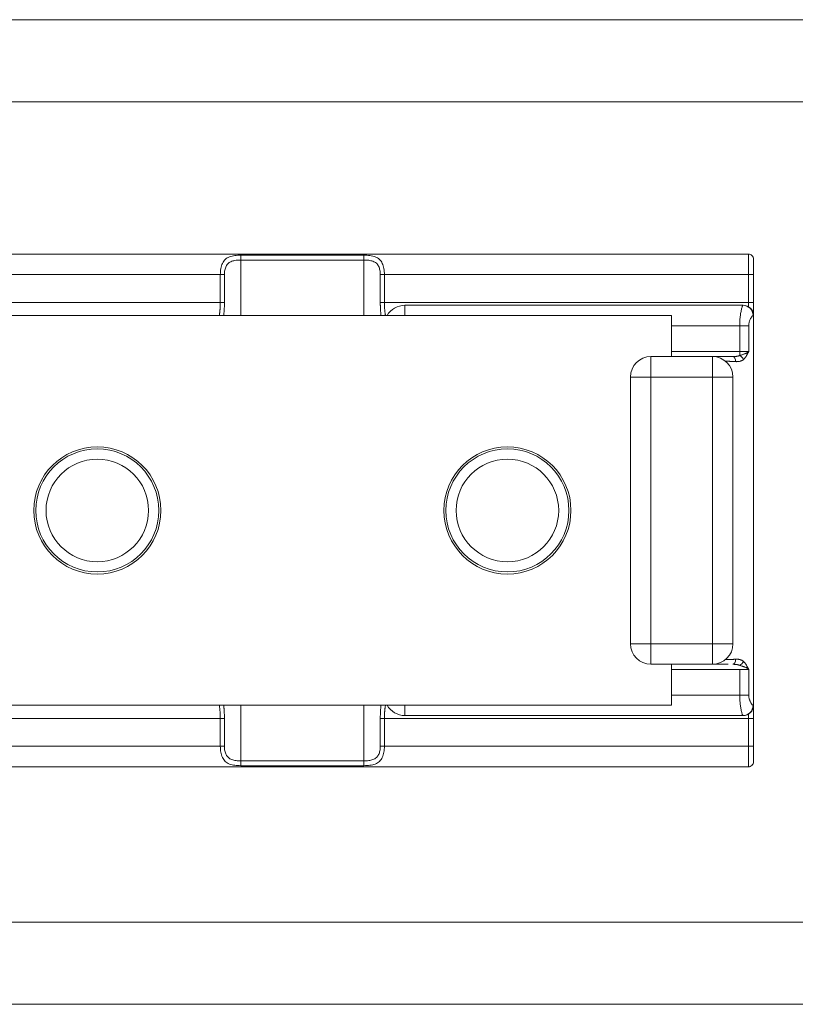
# Model space of a CAD drawing. Units: millimetres. Extents: x 3252 to 4359, y 243 to 1025.
# Drawn here: x 3975 to 4012, y 315 to 363 of the extents above; entities that cross this region are included whole.
import ezdxf

# ---------------------------------------------------------------- set-up
doc = ezdxf.new("R2010")
doc.units = ezdxf.units.MM
doc.layers.get('0').update_dxf_attribs({"lineweight": 0})
doc.layers.add('Gear', color=7, linetype='Continuous', lineweight=0)
doc.layers.add('Track', color=5, linetype='Continuous', lineweight=0)

# ---------------------------------------------------------------- blocks, each defined once
blk = doc.blocks.new('601P Top')
at = {"color": 190}
for p, q in [((1559.708, 1050.219), (1496.208, 1050.219)), ((1540.958, 1050.162), (1534.958, 1050.162)), ((1534.958, 1047.219), (1534.958, 1049.926)), ((1540.958, 1049.926), (1534.958, 1049.926)), ((1540.958, 1050.162), (1540.958, 1049.926)), ((1540.958, 1047.219), (1540.958, 1049.926)), ((1559.708, 1049.219), (1559.708, 1050.219)), ((1559.958, 1049.219), (1559.958, 1049.969)), ((1521.958, 1049.219), (1533.958, 1049.219)), ((1533.958, 1049.219), (1534.158, 1049.219)), ((1533.958, 1049.219), (1533.958, 1047.856)), ((1534.158, 1049.219), (1534.158, 1047.856)), ((1541.758, 1047.856), (1541.758, 1049.219)), ((1541.958, 1049.219), (1559.708, 1049.219)), ((1541.958, 1047.856), (1541.958, 1049.219)), ((1559.708, 1049.219), (1559.958, 1049.219)), ((1559.708, 1049.219), (1559.708, 1047.856)), ((1559.958, 1049.219), (1559.958, 1047.856)), ((1533.958, 1047.856), (1521.958, 1047.856)), ((1541.958, 1047.856), (1541.758, 1047.856)), ((1559.708, 1047.856), (1541.958, 1047.856)), ((1559.708, 1047.856), (1559.958, 1047.856)), ((1559.708, 1047.856), (1559.708, 1047.652)), ((1559.958, 1047.856), (1559.958, 1047.219)), ((1542.958, 1047.719), (1559.445, 1047.719)), ((1542.958, 1047.219), (1542.958, 1047.719)), ((1559.445, 1047.719), (1559.458, 1047.719)), ((1559.708, 1047.642), (1559.708, 1047.642)), ((1555.958, 1047.219), (1521.161, 1047.219)), ((1555.958, 1045.219), (1555.958, 1047.219)), ((1559.941, 1047.219), (1559.958, 1047.219)), ((1559.958, 1028.219), (1559.958, 1047.219)), ((1555.958, 1046.719), (1559.285, 1046.719)), ((1559.285, 1046.719), (1559.727, 1046.719)), ((1559.285, 1046.719), (1559.285, 1045.469)), ((1559.727, 1046.719), (1559.727, 1045.469)), ((1559.285, 1045.469), (1555.958, 1045.469)), ((1559.285, 1045.469), (1559.285, 1045.27)), ((1559.285, 1045.469), (1559.727, 1045.469)), ((1554.958, 1045.219), (1557.958, 1045.219)), ((1554.958, 1044.219), (1554.958, 1045.219)), ((1556.635, 1045.219), (1556.635, 1045.219)), ((1557.958, 1045.219), (1557.958, 1044.219)), ((1557.958, 1045.219), (1558.103, 1045.219)), ((1558.103, 1045.219), (1558.731, 1045.219)), ((1558.731, 1045.219), (1558.839, 1045.219)), ((1558.839, 1045.219), (1558.945, 1045.219)), ((1553.958, 1044.219), (1554.958, 1044.219)), ((1553.958, 1044.219), (1553.958, 1031.219)), ((1554.958, 1044.219), (1557.958, 1044.219)), ((1554.958, 1044.219), (1554.958, 1031.219)), ((1558.958, 1044.219), (1557.958, 1044.219)), ((1557.958, 1031.219), (1557.958, 1044.219)), ((1558.958, 1031.219), (1558.958, 1044.219)), ((1553.958, 1031.219), (1554.958, 1031.219)), ((1557.958, 1031.219), (1554.958, 1031.219)), ((1554.958, 1030.219), (1554.958, 1031.219)), ((1558.958, 1031.219), (1557.958, 1031.219)), ((1557.958, 1031.219), (1557.958, 1030.219)), ((1557.958, 1030.219), (1554.958, 1030.219)), ((1555.958, 1028.219), (1555.958, 1030.219)), ((1556.635, 1030.219), (1556.635, 1030.219)), ((1558.103, 1030.219), (1557.958, 1030.219)), ((1558.731, 1030.219), (1558.103, 1030.219)), ((1555.958, 1029.969), (1559.285, 1029.969)), ((1559.727, 1029.969), (1559.285, 1029.969)), ((1559.285, 1028.719), (1559.285, 1029.969)), ((1559.727, 1028.719), (1559.727, 1029.969)), ((1559.285, 1028.719), (1555.958, 1028.719)), ((1559.727, 1028.719), (1559.285, 1028.719)), ((1521.161, 1028.219), (1555.958, 1028.219)), ((1534.958, 1025.512), (1534.958, 1028.219)), ((1540.958, 1028.219), (1540.958, 1025.512)), ((1542.958, 1028.219), (1542.958, 1027.719)), ((1559.941, 1028.219), (1559.958, 1028.219)), ((1559.958, 1028.219), (1559.958, 1027.581)), ((1559.445, 1027.719), (1542.958, 1027.719)), ((1559.445, 1027.719), (1559.458, 1027.719)), ((1559.708, 1027.795), (1559.708, 1027.795)), ((1559.708, 1027.786), (1559.708, 1027.581)), ((1521.958, 1027.581), (1533.958, 1027.581)), ((1533.958, 1027.581), (1533.958, 1026.219)), ((1533.958, 1027.581), (1534.158, 1027.581)), ((1534.158, 1027.581), (1534.158, 1026.219)), ((1541.758, 1026.219), (1541.758, 1027.581)), ((1541.958, 1027.581), (1559.708, 1027.581)), ((1541.958, 1026.219), (1541.958, 1027.581)), ((1559.708, 1027.581), (1559.958, 1027.581)), ((1559.708, 1027.581), (1559.708, 1026.219)), ((1559.958, 1027.581), (1559.958, 1026.219)), ((1521.958, 1026.219), (1533.958, 1026.219)), ((1541.958, 1026.219), (1541.758, 1026.219)), ((1541.958, 1026.219), (1559.708, 1026.219)), ((1559.708, 1026.219), (1559.958, 1026.219)), ((1559.708, 1025.219), (1559.708, 1026.219)), ((1559.958, 1025.469), (1559.958, 1026.219)), ((1534.958, 1025.276), (1534.958, 1025.512)), ((1534.958, 1025.512), (1540.958, 1025.512)), ((1559.708, 1025.219), (1496.208, 1025.219)), ((1534.958, 1025.276), (1540.958, 1025.276))]:
    blk.add_line(p, q, dxfattribs=at)
at = {"color": 190, "flags": 128}
for points in [[(1534.958, 1050.162), (1534.884, 1050.161), (1534.81, 1050.157), (1534.738, 1050.152), (1534.667, 1050.144), (1534.597, 1050.133), (1534.529, 1050.119), (1534.464, 1050.102), (1534.403, 1050.081), (1534.346, 1050.056), (1534.292, 1050.026), (1534.243, 1049.993), (1534.198, 1049.954), (1534.157, 1049.912), (1534.121, 1049.865), (1534.089, 1049.814), (1534.06, 1049.76), (1534.035, 1049.701), (1534.014, 1049.639), (1533.997, 1049.574), (1533.983, 1049.506), (1533.972, 1049.436), (1533.964, 1049.365), (1533.96, 1049.292), (1533.958, 1049.219)], [(1534.958, 1049.926), (1534.899, 1049.925), (1534.84, 1049.923), (1534.782, 1049.919), (1534.725, 1049.913), (1534.669, 1049.905), (1534.614, 1049.894), (1534.563, 1049.881), (1534.514, 1049.865), (1534.468, 1049.846), (1534.425, 1049.824), (1534.385, 1049.799), (1534.35, 1049.77), (1534.317, 1049.738), (1534.288, 1049.703), (1534.262, 1049.665), (1534.239, 1049.624), (1534.22, 1049.58), (1534.203, 1049.533), (1534.189, 1049.484), (1534.178, 1049.433), (1534.169, 1049.381), (1534.163, 1049.328), (1534.16, 1049.274), (1534.158, 1049.219)], [(1541.958, 1049.219), (1541.957, 1049.292), (1541.952, 1049.365), (1541.945, 1049.436), (1541.934, 1049.506), (1541.92, 1049.574), (1541.902, 1049.639), (1541.881, 1049.701), (1541.857, 1049.76), (1541.828, 1049.814), (1541.796, 1049.865), (1541.759, 1049.912), (1541.719, 1049.954), (1541.674, 1049.993), (1541.625, 1050.026), (1541.571, 1050.056), (1541.514, 1050.081), (1541.453, 1050.102), (1541.388, 1050.119), (1541.32, 1050.133), (1541.25, 1050.144), (1541.179, 1050.152), (1541.107, 1050.157), (1541.033, 1050.161), (1540.958, 1050.162)], [(1541.758, 1049.219), (1541.757, 1049.274), (1541.754, 1049.328), (1541.748, 1049.381), (1541.739, 1049.433), (1541.728, 1049.484), (1541.714, 1049.533), (1541.697, 1049.58), (1541.677, 1049.624), (1541.655, 1049.665), (1541.629, 1049.703), (1541.6, 1049.738), (1541.567, 1049.77), (1541.531, 1049.799), (1541.492, 1049.824), (1541.449, 1049.846), (1541.403, 1049.865), (1541.354, 1049.881), (1541.302, 1049.894), (1541.248, 1049.905), (1541.192, 1049.913), (1541.135, 1049.919), (1541.077, 1049.923), (1541.018, 1049.925), (1540.958, 1049.926)], [(1533.958, 1047.856), (1533.958, 1047.831), (1533.958, 1047.806), (1533.958, 1047.781), (1533.957, 1047.755), (1533.956, 1047.73), (1533.955, 1047.704), (1533.954, 1047.678), (1533.953, 1047.652), (1533.951, 1047.626), (1533.95, 1047.6), (1533.948, 1047.574), (1533.946, 1047.547), (1533.943, 1047.52), (1533.941, 1047.494), (1533.938, 1047.467), (1533.936, 1047.439), (1533.933, 1047.412), (1533.929, 1047.385), (1533.926, 1047.357), (1533.922, 1047.33), (1533.919, 1047.302), (1533.915, 1047.274), (1533.911, 1047.247), (1533.907, 1047.219)], [(1534.158, 1047.856), (1534.158, 1047.831), (1534.158, 1047.806), (1534.158, 1047.781), (1534.157, 1047.755), (1534.157, 1047.729), (1534.156, 1047.704), (1534.156, 1047.678), (1534.155, 1047.652), (1534.154, 1047.626), (1534.152, 1047.6), (1534.151, 1047.573), (1534.15, 1047.547), (1534.148, 1047.52), (1534.147, 1047.494), (1534.145, 1047.467), (1534.143, 1047.44), (1534.141, 1047.412), (1534.139, 1047.385), (1534.136, 1047.358), (1534.134, 1047.33), (1534.131, 1047.302), (1534.128, 1047.275), (1534.126, 1047.247), (1534.123, 1047.219)], [(1541.794, 1047.219), (1541.791, 1047.247), (1541.788, 1047.275), (1541.786, 1047.302), (1541.783, 1047.33), (1541.781, 1047.358), (1541.778, 1047.385), (1541.776, 1047.413), (1541.774, 1047.44), (1541.772, 1047.467), (1541.77, 1047.494), (1541.769, 1047.52), (1541.767, 1047.547), (1541.766, 1047.573), (1541.764, 1047.6), (1541.763, 1047.626), (1541.762, 1047.652), (1541.761, 1047.678), (1541.761, 1047.704), (1541.76, 1047.729), (1541.759, 1047.755), (1541.759, 1047.781), (1541.759, 1047.806), (1541.758, 1047.831), (1541.758, 1047.856)], [(1542.01, 1047.219), (1542.006, 1047.247), (1542.002, 1047.274), (1541.998, 1047.302), (1541.994, 1047.33), (1541.991, 1047.357), (1541.988, 1047.385), (1541.984, 1047.412), (1541.981, 1047.44), (1541.979, 1047.467), (1541.976, 1047.494), (1541.973, 1047.52), (1541.971, 1047.547), (1541.969, 1047.574), (1541.967, 1047.6), (1541.966, 1047.626), (1541.964, 1047.652), (1541.963, 1047.678), (1541.962, 1047.704), (1541.961, 1047.73), (1541.96, 1047.756), (1541.959, 1047.781), (1541.959, 1047.806), (1541.959, 1047.831), (1541.958, 1047.856)], [(1559.445, 1047.719), (1559.438, 1047.715), (1559.43, 1047.703), (1559.422, 1047.684), (1559.412, 1047.659), (1559.402, 1047.629), (1559.392, 1047.593), (1559.381, 1047.554), (1559.371, 1047.512), (1559.361, 1047.466), (1559.351, 1047.419), (1559.342, 1047.371), (1559.333, 1047.32), (1559.325, 1047.269), (1559.318, 1047.217), (1559.311, 1047.165), (1559.306, 1047.112), (1559.3, 1047.06), (1559.296, 1047.009), (1559.293, 1046.959), (1559.29, 1046.909), (1559.288, 1046.861), (1559.286, 1046.813), (1559.285, 1046.765), (1559.285, 1046.719)], [(1559.941, 1047.219), (1559.932, 1047.217), (1559.921, 1047.211), (1559.909, 1047.202), (1559.897, 1047.189), (1559.883, 1047.174), (1559.87, 1047.156), (1559.856, 1047.137), (1559.842, 1047.115), (1559.829, 1047.093), (1559.816, 1047.069), (1559.803, 1047.045), (1559.792, 1047.02), (1559.781, 1046.994), (1559.771, 1046.968), (1559.762, 1046.942), (1559.755, 1046.916), (1559.748, 1046.89), (1559.742, 1046.864), (1559.737, 1046.839), (1559.734, 1046.814), (1559.731, 1046.79), (1559.729, 1046.766), (1559.728, 1046.742), (1559.727, 1046.719)], [(1559.285, 1045.27), (1559.309, 1045.277), (1559.333, 1045.285), (1559.358, 1045.293), (1559.384, 1045.302), (1559.411, 1045.311), (1559.437, 1045.32), (1559.464, 1045.329), (1559.489, 1045.338), (1559.513, 1045.347), (1559.536, 1045.356), (1559.558, 1045.365), (1559.578, 1045.374), (1559.596, 1045.382), (1559.614, 1045.391), (1559.63, 1045.399), (1559.644, 1045.407), (1559.658, 1045.415), (1559.671, 1045.423), (1559.682, 1045.431), (1559.693, 1045.439), (1559.702, 1045.446), (1559.711, 1045.454), (1559.72, 1045.461), (1559.727, 1045.469)], [(1559.469, 1045.076), (1559.487, 1045.092), (1559.504, 1045.109), (1559.521, 1045.127), (1559.537, 1045.147), (1559.553, 1045.167), (1559.567, 1045.187), (1559.581, 1045.207), (1559.594, 1045.227), (1559.606, 1045.247), (1559.617, 1045.266), (1559.628, 1045.285), (1559.637, 1045.303), (1559.647, 1045.32), (1559.655, 1045.336), (1559.664, 1045.352), (1559.672, 1045.368), (1559.68, 1045.382), (1559.687, 1045.396), (1559.694, 1045.41), (1559.701, 1045.423), (1559.708, 1045.435), (1559.715, 1045.447), (1559.721, 1045.458), (1559.727, 1045.469)], [(1556.635, 1045.219), (1556.659, 1045.219), (1556.684, 1045.219), (1556.708, 1045.219), (1556.733, 1045.219), (1556.758, 1045.219), (1556.783, 1045.219), (1556.807, 1045.219), (1556.832, 1045.219), (1556.857, 1045.219), (1556.883, 1045.219), (1556.908, 1045.219), (1556.933, 1045.219), (1556.958, 1045.219), (1556.983, 1045.219), (1557.008, 1045.219), (1557.033, 1045.219), (1557.058, 1045.219), (1557.083, 1045.219), (1557.107, 1045.219), (1557.132, 1045.219), (1557.156, 1045.219), (1557.18, 1045.219), (1557.205, 1045.219), (1557.229, 1045.219)], [(1558.592, 1044.992), (1558.611, 1044.992), (1558.629, 1044.992), (1558.648, 1044.992), (1558.667, 1044.991), (1558.686, 1044.991), (1558.705, 1044.99), (1558.725, 1044.99), (1558.744, 1044.989), (1558.764, 1044.989), (1558.785, 1044.988), (1558.805, 1044.987), (1558.826, 1044.986), (1558.847, 1044.985), (1558.868, 1044.984), (1558.89, 1044.983), (1558.911, 1044.982), (1558.933, 1044.981), (1558.955, 1044.979), (1558.976, 1044.978), (1558.998, 1044.977), (1559.019, 1044.976), (1559.041, 1044.975), (1559.062, 1044.974), (1559.084, 1044.973)], [(1558.945, 1045.219), (1558.965, 1045.219), (1558.984, 1045.219), (1559.002, 1045.22), (1559.02, 1045.221), (1559.037, 1045.221), (1559.054, 1045.223), (1559.071, 1045.224), (1559.086, 1045.225), (1559.102, 1045.227), (1559.117, 1045.229), (1559.131, 1045.231), (1559.146, 1045.233), (1559.159, 1045.235), (1559.173, 1045.238), (1559.186, 1045.24), (1559.198, 1045.243), (1559.21, 1045.246), (1559.222, 1045.249), (1559.233, 1045.252), (1559.244, 1045.256), (1559.255, 1045.259), (1559.265, 1045.263), (1559.275, 1045.266), (1559.285, 1045.27)], [(1559.084, 1044.973), (1559.107, 1044.972), (1559.129, 1044.971), (1559.151, 1044.972), (1559.172, 1044.972), (1559.192, 1044.974), (1559.211, 1044.975), (1559.231, 1044.977), (1559.249, 1044.98), (1559.267, 1044.983), (1559.284, 1044.987), (1559.301, 1044.991), (1559.317, 1044.995), (1559.332, 1045), (1559.347, 1045.005), (1559.362, 1045.011), (1559.376, 1045.017), (1559.389, 1045.023), (1559.402, 1045.03), (1559.415, 1045.037), (1559.426, 1045.044), (1559.438, 1045.052), (1559.449, 1045.06), (1559.459, 1045.068), (1559.469, 1045.076)], [(1557.229, 1030.219), (1557.205, 1030.219), (1557.18, 1030.219), (1557.156, 1030.219), (1557.132, 1030.219), (1557.107, 1030.219), (1557.083, 1030.219), (1557.058, 1030.219), (1557.033, 1030.219), (1557.008, 1030.219), (1556.983, 1030.219), (1556.958, 1030.219), (1556.933, 1030.219), (1556.908, 1030.219), (1556.883, 1030.219), (1556.857, 1030.219), (1556.832, 1030.219), (1556.807, 1030.219), (1556.782, 1030.219), (1556.758, 1030.219), (1556.733, 1030.219), (1556.708, 1030.219), (1556.684, 1030.219), (1556.659, 1030.219), (1556.635, 1030.219)], [(1559.084, 1030.465), (1559.062, 1030.464), (1559.041, 1030.463), (1559.019, 1030.462), (1558.998, 1030.461), (1558.976, 1030.459), (1558.955, 1030.458), (1558.933, 1030.457), (1558.911, 1030.456), (1558.89, 1030.455), (1558.868, 1030.454), (1558.847, 1030.453), (1558.826, 1030.452), (1558.805, 1030.451), (1558.785, 1030.45), (1558.764, 1030.449), (1558.744, 1030.448), (1558.725, 1030.448), (1558.705, 1030.447), (1558.686, 1030.447), (1558.667, 1030.446), (1558.648, 1030.446), (1558.629, 1030.446), (1558.611, 1030.445), (1558.592, 1030.445)], [(1559.285, 1030.168), (1559.275, 1030.171), (1559.265, 1030.175), (1559.255, 1030.179), (1559.244, 1030.182), (1559.233, 1030.185), (1559.222, 1030.188), (1559.21, 1030.192), (1559.198, 1030.194), (1559.186, 1030.197), (1559.173, 1030.2), (1559.159, 1030.202), (1559.146, 1030.205), (1559.131, 1030.207), (1559.117, 1030.209), (1559.102, 1030.211), (1559.086, 1030.212), (1559.07, 1030.214), (1559.054, 1030.215), (1559.037, 1030.216), (1559.02, 1030.217), (1559.002, 1030.218), (1558.984, 1030.218), (1558.965, 1030.219), (1558.945, 1030.219)], [(1559.469, 1030.362), (1559.459, 1030.37), (1559.449, 1030.378), (1559.438, 1030.386), (1559.426, 1030.393), (1559.414, 1030.401), (1559.402, 1030.408), (1559.389, 1030.414), (1559.376, 1030.421), (1559.362, 1030.427), (1559.347, 1030.432), (1559.332, 1030.437), (1559.317, 1030.442), (1559.301, 1030.447), (1559.284, 1030.451), (1559.267, 1030.454), (1559.249, 1030.457), (1559.23, 1030.46), (1559.211, 1030.462), (1559.192, 1030.464), (1559.171, 1030.465), (1559.15, 1030.466), (1559.129, 1030.466), (1559.107, 1030.466), (1559.084, 1030.465)], [(1559.727, 1029.969), (1559.72, 1029.976), (1559.712, 1029.984), (1559.703, 1029.991), (1559.693, 1029.999), (1559.683, 1030.006), (1559.671, 1030.014), (1559.659, 1030.022), (1559.646, 1030.03), (1559.631, 1030.038), (1559.615, 1030.046), (1559.599, 1030.054), (1559.58, 1030.062), (1559.561, 1030.071), (1559.541, 1030.079), (1559.519, 1030.088), (1559.496, 1030.097), (1559.471, 1030.106), (1559.446, 1030.115), (1559.419, 1030.124), (1559.392, 1030.133), (1559.365, 1030.142), (1559.338, 1030.151), (1559.311, 1030.159), (1559.285, 1030.168)], [(1559.727, 1029.969), (1559.721, 1029.979), (1559.715, 1029.991), (1559.708, 1030.002), (1559.701, 1030.014), (1559.695, 1030.027), (1559.687, 1030.04), (1559.68, 1030.054), (1559.672, 1030.069), (1559.665, 1030.084), (1559.656, 1030.099), (1559.648, 1030.116), (1559.639, 1030.132), (1559.629, 1030.15), (1559.619, 1030.168), (1559.609, 1030.186), (1559.597, 1030.205), (1559.585, 1030.224), (1559.572, 1030.244), (1559.557, 1030.265), (1559.542, 1030.285), (1559.525, 1030.305), (1559.508, 1030.325), (1559.489, 1030.344), (1559.469, 1030.362)], [(1559.445, 1027.719), (1559.439, 1027.723), (1559.431, 1027.734), (1559.422, 1027.751), (1559.413, 1027.775), (1559.403, 1027.804), (1559.393, 1027.839), (1559.383, 1027.877), (1559.373, 1027.919), (1559.362, 1027.964), (1559.353, 1028.011), (1559.343, 1028.059), (1559.335, 1028.11), (1559.327, 1028.161), (1559.319, 1028.213), (1559.312, 1028.265), (1559.306, 1028.318), (1559.301, 1028.37), (1559.297, 1028.423), (1559.293, 1028.474), (1559.29, 1028.525), (1559.288, 1028.575), (1559.286, 1028.624), (1559.285, 1028.672), (1559.285, 1028.719)], [(1559.941, 1028.219), (1559.932, 1028.221), (1559.922, 1028.226), (1559.911, 1028.235), (1559.898, 1028.247), (1559.885, 1028.261), (1559.872, 1028.278), (1559.858, 1028.298), (1559.844, 1028.319), (1559.831, 1028.341), (1559.818, 1028.364), (1559.805, 1028.389), (1559.794, 1028.414), (1559.783, 1028.44), (1559.773, 1028.466), (1559.764, 1028.492), (1559.756, 1028.518), (1559.749, 1028.545), (1559.743, 1028.571), (1559.738, 1028.596), (1559.734, 1028.622), (1559.731, 1028.647), (1559.729, 1028.671), (1559.728, 1028.695), (1559.727, 1028.719)], [(1533.907, 1028.219), (1533.911, 1028.191), (1533.915, 1028.164), (1533.919, 1028.137), (1533.922, 1028.109), (1533.926, 1028.082), (1533.929, 1028.055), (1533.932, 1028.028), (1533.935, 1028.001), (1533.938, 1027.974), (1533.941, 1027.948), (1533.943, 1027.921), (1533.945, 1027.894), (1533.947, 1027.868), (1533.949, 1027.841), (1533.951, 1027.815), (1533.953, 1027.788), (1533.954, 1027.762), (1533.955, 1027.736), (1533.956, 1027.71), (1533.957, 1027.684), (1533.958, 1027.658), (1533.958, 1027.632), (1533.958, 1027.607), (1533.958, 1027.581)], [(1534.123, 1028.219), (1534.126, 1028.191), (1534.128, 1028.164), (1534.131, 1028.137), (1534.134, 1028.109), (1534.136, 1028.082), (1534.138, 1028.055), (1534.141, 1028.028), (1534.143, 1028.001), (1534.144, 1027.974), (1534.146, 1027.947), (1534.148, 1027.921), (1534.15, 1027.894), (1534.151, 1027.868), (1534.152, 1027.841), (1534.153, 1027.815), (1534.154, 1027.789), (1534.155, 1027.762), (1534.156, 1027.736), (1534.157, 1027.71), (1534.157, 1027.684), (1534.158, 1027.658), (1534.158, 1027.633), (1534.158, 1027.607), (1534.158, 1027.581)], [(1541.758, 1027.581), (1541.758, 1027.607), (1541.759, 1027.633), (1541.759, 1027.658), (1541.759, 1027.684), (1541.76, 1027.71), (1541.761, 1027.736), (1541.761, 1027.762), (1541.762, 1027.789), (1541.763, 1027.815), (1541.765, 1027.841), (1541.766, 1027.868), (1541.767, 1027.894), (1541.769, 1027.921), (1541.771, 1027.947), (1541.772, 1027.974), (1541.774, 1028.001), (1541.776, 1028.028), (1541.779, 1028.055), (1541.781, 1028.082), (1541.783, 1028.109), (1541.786, 1028.137), (1541.788, 1028.164), (1541.791, 1028.191), (1541.794, 1028.219)], [(1541.958, 1027.581), (1541.959, 1027.607), (1541.959, 1027.632), (1541.959, 1027.658), (1541.96, 1027.684), (1541.961, 1027.71), (1541.962, 1027.736), (1541.963, 1027.762), (1541.964, 1027.788), (1541.966, 1027.815), (1541.968, 1027.841), (1541.969, 1027.868), (1541.972, 1027.894), (1541.974, 1027.921), (1541.976, 1027.948), (1541.979, 1027.974), (1541.982, 1028.001), (1541.985, 1028.028), (1541.988, 1028.055), (1541.991, 1028.082), (1541.995, 1028.109), (1541.998, 1028.137), (1542.002, 1028.164), (1542.006, 1028.191), (1542.01, 1028.219)], [(1533.958, 1026.219), (1533.96, 1026.145), (1533.964, 1026.073), (1533.972, 1026.002), (1533.983, 1025.932), (1533.997, 1025.864), (1534.014, 1025.799), (1534.035, 1025.737), (1534.06, 1025.678), (1534.089, 1025.623), (1534.121, 1025.572), (1534.157, 1025.526), (1534.198, 1025.483), (1534.243, 1025.445), (1534.292, 1025.411), (1534.345, 1025.382), (1534.403, 1025.357), (1534.464, 1025.336), (1534.529, 1025.318), (1534.597, 1025.304), (1534.667, 1025.294), (1534.738, 1025.286), (1534.81, 1025.28), (1534.883, 1025.277), (1534.958, 1025.276)], [(1534.158, 1026.219), (1534.16, 1026.163), (1534.163, 1026.109), (1534.169, 1026.056), (1534.178, 1026.004), (1534.189, 1025.953), (1534.203, 1025.904), (1534.22, 1025.858), (1534.239, 1025.814), (1534.262, 1025.773), (1534.288, 1025.734), (1534.317, 1025.699), (1534.35, 1025.668), (1534.385, 1025.639), (1534.425, 1025.614), (1534.468, 1025.591), (1534.514, 1025.573), (1534.563, 1025.557), (1534.614, 1025.543), (1534.669, 1025.533), (1534.724, 1025.525), (1534.782, 1025.519), (1534.84, 1025.515), (1534.899, 1025.512), (1534.958, 1025.512)], [(1540.958, 1025.276), (1541.033, 1025.277), (1541.107, 1025.28), (1541.179, 1025.286), (1541.25, 1025.294), (1541.32, 1025.304), (1541.388, 1025.318), (1541.452, 1025.336), (1541.514, 1025.357), (1541.571, 1025.382), (1541.625, 1025.411), (1541.674, 1025.445), (1541.719, 1025.483), (1541.76, 1025.526), (1541.796, 1025.572), (1541.828, 1025.623), (1541.857, 1025.678), (1541.881, 1025.737), (1541.902, 1025.799), (1541.92, 1025.864), (1541.934, 1025.932), (1541.945, 1026.002), (1541.952, 1026.073), (1541.957, 1026.145), (1541.958, 1026.219)], [(1540.958, 1025.512), (1541.018, 1025.512), (1541.077, 1025.515), (1541.135, 1025.519), (1541.192, 1025.525), (1541.248, 1025.533), (1541.302, 1025.543), (1541.354, 1025.557), (1541.403, 1025.573), (1541.449, 1025.591), (1541.492, 1025.614), (1541.531, 1025.639), (1541.567, 1025.668), (1541.6, 1025.699), (1541.629, 1025.734), (1541.655, 1025.773), (1541.677, 1025.814), (1541.697, 1025.858), (1541.714, 1025.904), (1541.728, 1025.953), (1541.739, 1026.004), (1541.748, 1026.056), (1541.754, 1026.109), (1541.757, 1026.163), (1541.758, 1026.219)]]:
    blk.add_lwpolyline(points, dxfattribs=at)
at = {"color": 190}
for centre, radius in [((1527.958, 1037.719), 3.1), ((1527.958, 1037.719), 3), ((1547.958, 1037.719), 3.1), ((1547.958, 1037.719), 3), ((1527.958, 1037.719), 2.5), ((1547.958, 1037.719), 2.5)]:
    blk.add_circle(centre, radius, dxfattribs=at)
for centre, radius, start, end in [((1559.708, 1049.969), 0.25, 359.9997, 90), ((1542.958, 1046.719), 1, 90, 150), ((1559.458, 1047.219), 0.5, 0, 90), ((1554.958, 1044.219), 1, 90, 180), ((1557.958, 1044.219), 1, 0, 90), ((1554.958, 1031.219), 1, 180, 270), ((1557.958, 1031.219), 1, 270, 0), ((1542.958, 1028.719), 1, 210, 270), ((1559.458, 1028.219), 0.5, 270, 0), ((1559.708, 1025.469), 0.25, 270, 0.0003)]:
    blk.add_arc(centre, radius, start, end, dxfattribs=at)
for centre, major_axis, ratio, start_param, end_param in [((1534.958, 1049.926), (0, 0.25), 0.000015, 0.339762, 1.5709), ((1541.958, 1049.219), (0.25, 0), 0.000021, 3.784871, 4.712223), ((1533.958, 1047.856), (-0.25, 0), 0.000008, 1.571056, 2.498294), ((1559.445, 1047.219), (0, 0.5), 0.991072, 4.712624, 6.283342), ((1558.936, 1044.973), (0.014, 0.246), 0.599483, 4.74485, 6.317779), ((1559.296, 1045.085), (0.162, -0.182), 0.587895, 1.042897, 2.208481), ((1558.936, 1030.464), (0.014, -0.246), 0.599488, 6.24858, 7.82151), ((1559.296, 1030.352), (0.162, 0.182), 0.587915, 4.074703, 5.240286), ((1559.445, 1028.219), (0, -0.5), 0.991072, 6.283017, 7.853726), ((1541.959, 1027.581), (0.25, 0), 0.000002, 1.571191, 2.498404), ((1533.958, 1026.219), (-0.25, 0), 0.000021, 3.784871, 4.712224), ((1540.958, 1025.512), (0, -0.25), 0.000015, 0.339762, 1.5709)]:
    blk.add_ellipse(centre, major_axis=major_axis, ratio=ratio, start_param=start_param, end_param=end_param, dxfattribs=at)

msp = doc.modelspace()

# ---------------------------------------------------------------- linework, layer by layer
at = {"layer": 'Track', "lineweight": 0}
for p, q in [((3904.5, 363.218), (4025.092, 363.218)), ((3914.5, 359.218), (4025.092, 359.218)), ((3914.5, 319.218), (4025.092, 319.218)), ((3904.5, 315.218), (4025.092, 315.218))]:
    msp.add_line(p, q, dxfattribs=at)

# ---------------------------------------------------------------- block references
at = {"layer": 'Gear'}
msp.add_blockref('601P Top', (2450.424, -698.424), dxfattribs=at)

doc.saveas('drawing.dxf')
